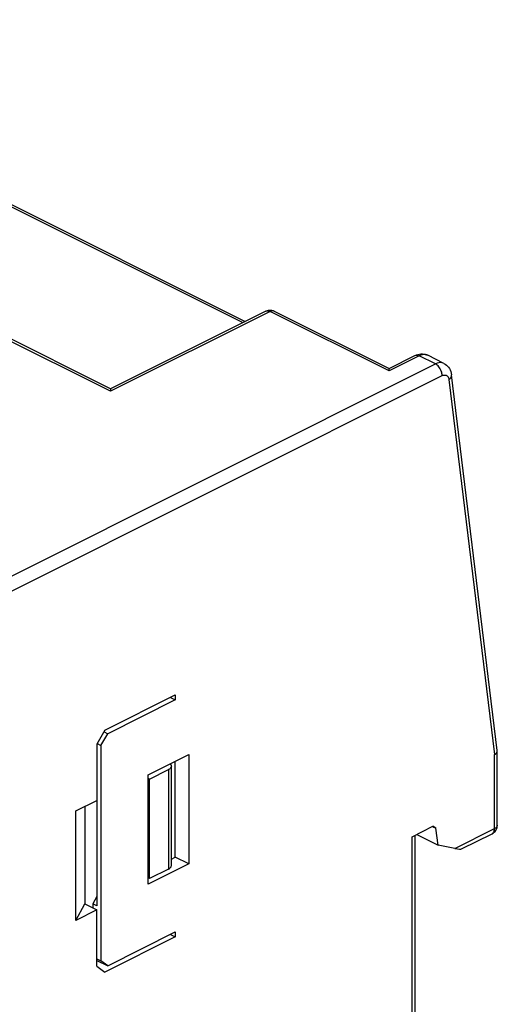
# Model space of a CAD drawing. Units: millimetres. Extents: x -73 to 74, y -72 to 72.
# Drawn here: x 48 to 73, y -12 to 39 of the extents above; entities that cross this region are included whole.
import ezdxf

# ---------------------------------------------------------------- set-up
doc = ezdxf.new("R2010")
doc.units = ezdxf.units.MM
doc.header["$LTSCALE"] = 16.335
doc.layers.get('0').update_dxf_attribs({"linetype": 'CONTINUOUS'})

msp = doc.modelspace()

# ---------------------------------------------------------------- linework, layer by layer
at = {"color": 253, "linetype": 'CONTINUOUS'}
for p, q in [((-25.279, 65.904), (59.916, 23.306)), ((52.998, 19.72), (-33.976, 63.207)), ((61.342, 23.892), (52.998, 19.72)), ((67.564, 20.781), (61.342, 23.892)), ((40.315, 6.308), (69.99, 21.146)), ((69.142, 21.57), (67.564, 20.781)), ((69.99, 21.146), (69.142, 21.57)), ((70.837, 20.575), (70.837, 20.575)), ((40.668, 5.698), (70.344, 20.536)), ((70.685, 20.386), (70.694, 20.338)), ((70.694, 20.338), (73.079, 0.742)), ((73.079, -3.124), (73.079, 0.742)), ((56.038, -0.04), (56.038, -5.236)), ((68.766, -35.072), (68.766, -3.549)), ((71.009, -4.159), (73.079, -3.124))]:
    msp.add_line(p, q, dxfattribs=at)
at = {"color": 7, "linetype": 'CONTINUOUS'}
for p, q in [((-25.137, 65.959), (60.042, 23.369)), ((52.999, 19.846), (-33.53, 63.11)), ((61.118, 23.907), (52.996, 19.846)), ((61.517, 23.927), (61.565, 23.907)), ((61.565, 23.907), (67.564, 20.907)), ((69.523, 21.627), (69.589, 21.598)), ((67.564, 20.907), (68.918, 21.584)), ((70.438, 21.174), (69.589, 21.598)), ((67.564, 20.907), (67.564, 20.907)), ((73.225, 0.959), (70.837, 20.575)), ((52.715, 2.022), (56.392, 3.86)), ((56.392, 3.601), (52.856, 1.833)), ((56.132, 3.73), (56.392, 3.601)), ((56.392, 3.86), (56.392, 3.601)), ((52.715, 2.022), (52.291, 1.29)), ((52.503, 1.223), (52.856, 1.833)), ((52.667, 1.927), (52.856, 1.833)), ((52.291, 1.29), (52.291, -7.158)), ((52.306, 1.321), (52.503, 1.223)), ((52.503, 1.223), (52.503, -10.035)), ((54.978, -0.311), (57.099, 0.75)), ((57.099, 0.75), (57.099, -4.966)), ((73.226, 0.941), (73.225, 0.958)), ((73.226, -2.948), (73.226, 0.941)), ((56.185, -5.06), (56.185, 0.136)), ((56.392, -4.612), (56.392, 0.396)), ((54.978, -6.027), (54.978, -0.311)), ((55.048, -0.535), (54.978, -0.5)), ((55.048, -0.535), (56.038, -0.04)), ((55.048, -5.731), (55.048, -0.535)), ((51.188, -2.205), (52.291, -1.654)), ((51.654, -1.973), (51.654, -7.052)), ((51.188, -7.921), (51.188, -2.205)), ((68.766, -3.549), (69.862, -3.001)), ((69.849, -3.026), (70.004, -3.104)), ((70.004, -3.104), (69.862, -3.001)), ((73.222, -3.01), (73.226, -2.948)), ((68.913, -3.476), (68.913, -34.593)), ((69.015, -3.425), (70.141, -3.988)), ((70.141, -3.988), (70.004, -3.104)), ((71.36, -4.19), (72.95, -3.395)), ((71.009, -4.159), (70.141, -3.988)), ((56.185, -4.716), (56.392, -4.612)), ((57.099, -4.966), (56.392, -4.612)), ((57.099, -4.966), (54.978, -6.027)), ((56.038, -5.236), (55.048, -5.731)), ((55.048, -5.731), (54.978, -5.696)), ((52.285, -6.666), (52.078, -7.052)), ((51.188, -7.921), (51.654, -7.052)), ((51.654, -7.052), (52.291, -7.37)), ((52.291, -7.158), (52.078, -7.052)), ((52.078, -7.052), (52.078, -7.264)), ((52.291, -7.37), (51.188, -7.921)), ((52.291, -10.315), (52.291, -7.37)), ((52.856, -10.292), (56.392, -8.524)), ((56.132, -8.654), (56.392, -8.784)), ((56.392, -8.524), (56.392, -8.784)), ((56.392, -8.784), (52.715, -10.622)), ((52.291, -9.929), (52.503, -10.035)), ((52.291, -10.009), (52.856, -10.292)), ((52.856, -10.292), (52.503, -10.035)), ((52.291, -10.315), (52.715, -10.622))]:
    msp.add_line(p, q, dxfattribs=at)
for points in [[(61.118, 23.907), (61.164, 23.927), (61.213, 23.943), (61.263, 23.953), (61.314, 23.959), (61.365, 23.959), (61.417, 23.954), (61.468, 23.943), (61.517, 23.927)], [(68.918, 21.584), (68.996, 21.619), (69.075, 21.644), (69.154, 21.662), (69.231, 21.67), (69.306, 21.671)], [(69.306, 21.671), (69.38, 21.664), (69.453, 21.649), (69.523, 21.627)], [(70.438, 21.174), (70.503, 21.136), (70.566, 21.091), (70.624, 21.038), (70.677, 20.977), (70.723, 20.91), (70.763, 20.836), (70.796, 20.755), (70.821, 20.668), (70.837, 20.575)], [(67.564, 20.781), (67.564, 20.808), (67.564, 20.832), (67.564, 20.852), (67.564, 20.869), (67.564, 20.883), (67.564, 20.893), (67.564, 20.901), (67.564, 20.907)], [(52.998, 19.846), (52.998, 19.846), (52.998, 19.841), (52.998, 19.83), (52.998, 19.813), (52.997, 19.789), (52.997, 19.759), (52.998, 19.72)], [(73.079, 0.742), (73.123, 0.771), (73.159, 0.802), (73.188, 0.835), (73.209, 0.87), (73.222, 0.905), (73.226, 0.941)], [(56.185, 0.136), (56.18, 0.104), (56.168, 0.072), (56.147, 0.042), (56.119, 0.013), (56.082, -0.015), (56.038, -0.04)], [(56.119, 0.26), (56.147, 0.231), (56.168, 0.201), (56.18, 0.169), (56.185, 0.136)], [(72.95, -3.395), (73.011, -3.359), (73.062, -3.318), (73.105, -3.274), (73.141, -3.226), (73.172, -3.174), (73.195, -3.121), (73.211, -3.067), (73.222, -3.01)], [(56.038, -5.236), (56.082, -5.211), (56.119, -5.183), (56.147, -5.155), (56.168, -5.124), (56.18, -5.092), (56.185, -5.06)]]:
    msp.add_lwpolyline(points, dxfattribs=at)
at = {"color": 253, "linetype": 'CONTINUOUS'}
for points in [[(61.118, 23.907), (61.126, 23.91), (61.165, 23.923), (61.206, 23.927), (61.25, 23.923), (61.295, 23.912), (61.342, 23.892)], [(61.565, 23.907), (61.561, 23.908), (61.523, 23.922), (61.481, 23.927), (61.436, 23.924), (61.389, 23.912), (61.342, 23.892)], [(68.918, 21.584), (68.922, 21.586), (68.961, 21.599), (69.003, 21.605), (69.047, 21.601), (69.094, 21.59), (69.142, 21.57)], [(69.589, 21.598), (69.546, 21.617), (69.473, 21.635), (69.395, 21.639), (69.313, 21.63), (69.228, 21.607), (69.142, 21.57)], [(70.438, 21.174), (70.394, 21.192), (70.322, 21.21), (70.244, 21.215), (70.162, 21.206), (70.077, 21.182), (69.99, 21.146)], [(70.344, 20.536), (70.341, 20.593), (70.332, 20.652), (70.318, 20.712), (70.298, 20.772), (70.274, 20.83), (70.244, 20.887), (70.21, 20.942), (70.171, 20.994), (70.13, 21.041), (70.085, 21.083), (70.038, 21.118), (69.99, 21.146)], [(70.694, 20.338), (70.736, 20.37), (70.772, 20.404), (70.8, 20.44), (70.82, 20.477), (70.833, 20.514), (70.838, 20.552), (70.837, 20.575)], [(70.344, 20.536), (70.387, 20.554), (70.429, 20.565)], [(70.429, 20.565), (70.468, 20.57), (70.507, 20.569), (70.543, 20.56), (70.576, 20.546), (70.606, 20.525), (70.632, 20.498), (70.654, 20.466), (70.672, 20.428), (70.685, 20.386)], [(73.226, -2.948), (73.222, -2.98), (73.209, -3.012), (73.188, -3.043), (73.159, -3.073), (73.123, -3.1), (73.079, -3.124)], [(72.95, -3.395), (72.976, -3.379), (73.006, -3.352), (73.032, -3.317), (73.053, -3.277), (73.067, -3.23), (73.076, -3.179), (73.079, -3.124)]]:
    msp.add_lwpolyline(points, dxfattribs=at)
at = {"color": 7, "linetype": 'CONTINUOUS'}
msp.add_ellipse((70.656, -3.983), major_axis=(0.714, -0.197), ratio=0.120888, start_param=-1.019505, end_param=-0.133282, dxfattribs=at)

doc.saveas('drawing.dxf')
